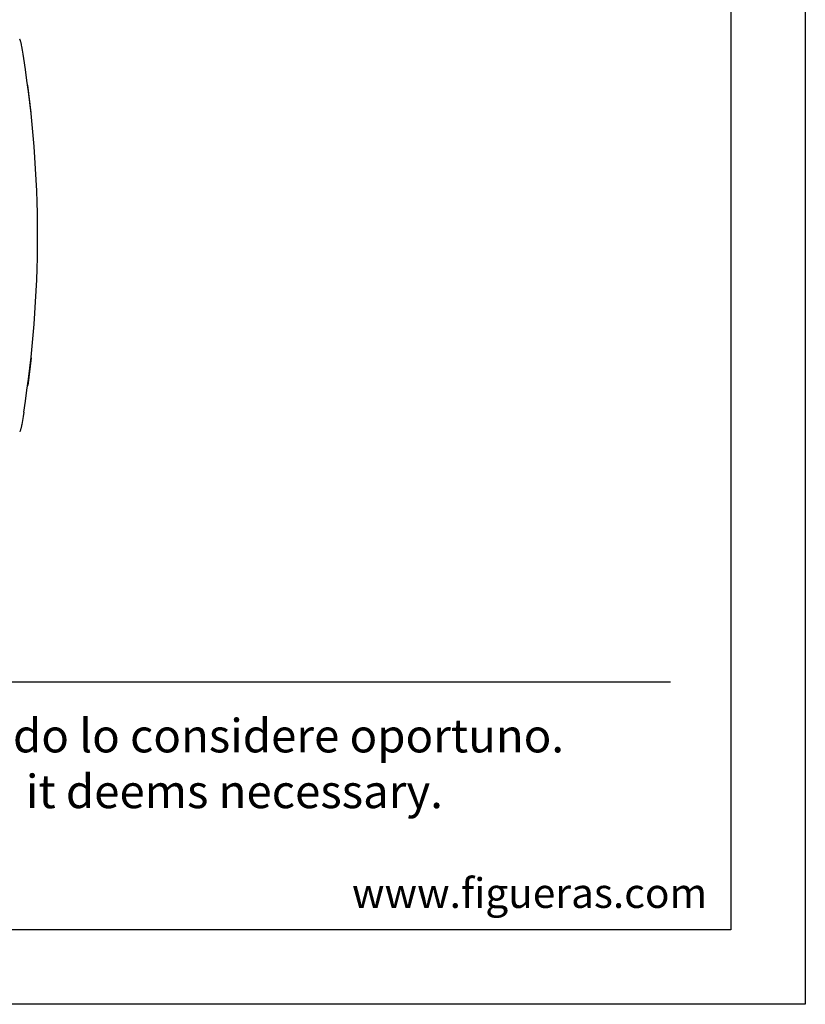
# Model space of a CAD drawing. Units: millimetres. Extents: x 160 to 4360, y 86 to 6026.
# Drawn here: x 3304 to 4360, y 86 to 1410 of the extents above; entities that cross this region are included whole.
import ezdxf
from ezdxf.enums import TextEntityAlignment as Align

# ---------------------------------------------------------------- set-up
doc = ezdxf.new("R2010")
doc.units = ezdxf.units.MM
doc.header["$LTSCALE"] = 500
doc.linetypes.add('DOGS_LTYPE_1', pattern=[0])
doc.layers.add('FIGUERAS_RHOMBUS_13037', color=7, linetype='Continuous')
doc.styles.add('ARIEL', font='arial.ttf', dxfattribs={"height": 80})
doc.styles.add('COTA50_2018', font='calibri.ttf', dxfattribs={"height": 125})
doc.styles.add('TEXTSTYLE_2', font='ARIALN.TTF', dxfattribs={"height": 3})

# ---------------------------------------------------------------- blocks, each defined once
blk = doc.blocks.new('CC13037_ROMBUS')
for p, q in [((353.1, 263.9), (353, 264)), ((353.3, 263.3), (353.4, 263.3)), ((353.4, 263.1), (353.4, 263.3)), ((353.4, 263.1), (353.4, 263.1)), ((354.8, 258.9), (354.6, 259.6)), ((354.8, 258.8), (354.8, 258.9)), ((354.9, 258.4), (354.8, 258.8)), ((355.4, 256), (355.2, 257)), ((355.5, 255.7), (355.4, 256)), ((355.7, 254.2), (355.5, 255.7)), ((356.6, 249.1), (355.7, 254.2)), ((368.2, 164.7), (363.7, 202)), ((368.2, -164.7), (363.7, -202)), ((356.6, -249.1), (355.7, -254.2)), ((353.1, -263.9), (353, -264)), ((353.3, -263.3), (353.4, -263.3)), ((353.4, -263.1), (353.4, -263.3)), ((353.4, -263.1), (353.4, -263.1)), ((354.8, -258.9), (354.6, -259.6)), ((354.9, -258.4), (354.8, -258.8)), ((354.8, -258.8), (354.8, -258.9)), ((355.4, -256), (355.2, -257)), ((355.5, -255.7), (355.4, -256)), ((355.7, -254.2), (355.5, -255.7))]:
    blk.add_line(p, q)
for points in [[(353.4, 263.3), (353.3, 263.3), (353.2, 263.6), (353.1, 263.9)], [(354.2, 261.2), (353.9, 262), (353.6, 262.7), (353.4, 263.1)], [(354.6, 259.6), (354.4, 260.4), (354.2, 261.2)], [(355.5, 255.7), (355.4, 256.2), (355.3, 256.7), (355.2, 257.3), (355.1, 257.9), (354.9, 258.4)], [(358.4, 237.9), (357.5, 243.6), (356.6, 249.1)], [(358.4, -237.9), (357.5, -243.6), (356.6, -249.1)], [(353.4, -263.3), (353.3, -263.3), (353.2, -263.6), (353.1, -263.9)], [(354.2, -261.2), (353.9, -262), (353.6, -262.7), (353.4, -263.1)], [(354.6, -259.6), (354.4, -260.4), (354.2, -261.2)], [(355.5, -255.7), (355.4, -256.2), (355.3, -256.7), (355.2, -257.3), (355.1, -257.9), (354.9, -258.4)]]:
    blk.add_lwpolyline(points)
for centre, start, end in [((-1164.6, -1.5), 0.0574, 8.9365), ((-1164.6, 1.5), 351.0635, 359.9426)]:
    blk.add_arc(centre, 1541.7, start, end)
blk = doc.blocks.new('CAJE')
at = {"linetype": 'DOGS_LTYPE_1'}
blk.add_line((-3706.9, 433.5), (-181, 433.5), dxfattribs=at)
blk.add_lwpolyline([(-4200, 5940), (0, 5940), (0, 0), (-4200, 0)], close=True)
blk.add_lwpolyline([(-3800, 5840), (-100, 5840), (-100, 100), (-3800, 100)], close=True, dxfattribs=at)
at = {"insert": (-1967.1, 323.8), "char_height": 44.9736, "width": 4151.243, "attachment_point": 5, "style": 'TEXTSTYLE_2'}
blk.add_mtext('{\\T1.25;FIGUERAS SEATING EUROPE, S.L. se reserva el derecho a modificar esta información cuando lo considere oportuno.\\P\\fArial Narrow|b0|i1|c0|p34;FIGUERAS SEATING EUROPE, S.L. reserves the right to modify this information when it deems necessary. }', dxfattribs=at)
at = {"insert": (-370.6, 149.6), "char_height": 40, "attachment_point": 5, "style": 'COTA50_2018'}
blk.add_mtext_dynamic_manual_height_columns('www.figueras.com', width=492.495, gutter_width=6250, heights=[0], dxfattribs=at)
at = {"style": 'ARIEL'}
blk.add_attdef('MODELO', text='', height=80, dxfattribs=at).set_placement((-1110.2, 5704.9), align=Align.MIDDLE_CENTER)
at = {"style": 'ARIEL', "width": 0.8}
for tag, p in [('DESCRIPTIVO_1', (-1113.1, 5578.6)), ('DESCRIPTIVO_2', (-1113.1, 5490.3))]:
    blk.add_attdef(tag, text='', height=54.7, dxfattribs=at).set_placement(p, align=Align.MIDDLE_CENTER)

msp = doc.modelspace()

# ---------------------------------------------------------------- block references
msp.add_blockref('CAJE', (4359.8, 85.5))
at = {"layer": 'FIGUERAS_RHOMBUS_13037'}
msp.add_blockref('CC13037_ROMBUS', (2951, 1119.7), dxfattribs=at)

doc.saveas('drawing.dxf')
